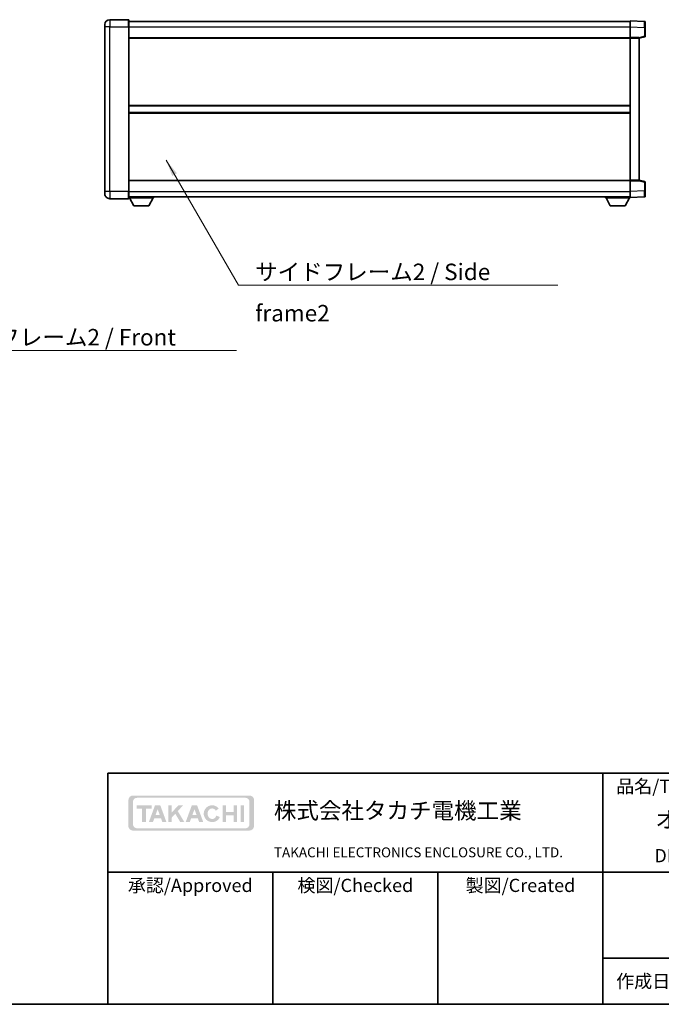
# Model space of a CAD drawing. Units: millimetres. Extents: x 0 to 10236, y 0 to 1546.
# Drawn here: x 2265 to 2799, y 0 to 820 of the extents above; entities that cross this region are included whole.
import ezdxf
from ezdxf.enums import TextEntityAlignment as Align

# ---------------------------------------------------------------- set-up
doc = ezdxf.new("R2010")
doc.units = ezdxf.units.MM
doc.header["$LTSCALE"] = 3
doc.linetypes.add('CHAIN', pattern=[0.35429999999999995, 0.2362, -0.0295, 0.0591, -0.0295])
for name, color, linetype, lineweight in [('Border (ISO)', 7, 'Continuous', 35), ('Hatch (ISO)', 1, 'Continuous', 18), ('Symbol (ISO)', 7, 'Continuous', 18), ('Title (ISO)', 7, 'Continuous', 35), ('Visible (ISO)', 7, 'Continuous', 35), ('Visible Narrow (ISO)', 7, 'Continuous', 25)]:
    doc.layers.add(name, color=color, linetype=linetype, lineweight=lineweight)
doc.styles.add('Note Text (TK)', font='txt')
doc.styles.add('文字スタイル67', font='arial.ttf')
doc.dimstyles.new('Default - Method 1b (TK)$7', dxfattribs={"dimscale": 3, "dimtxt": 2.5, "dimasz": 2.5, "dimexe": 1, "dimexo": 1.499999999999999, "dimgap": 1, "dimtad": 1, "dimtoh": 1, "dimrnd": 1e-08, "dimdsep": 46, "dimtxsty": 'Note Text (TK)', "dimcen": 0.09, "dimdle": 5, "dimclrd": 100, "dimclre": 100, "dimclrt": 7, "dimadec": 1, "dimazin": 1, "dimtfac": 1, "dimtmove": 0, "dimatfit": 3, "dimfxl": 1, "dimtolj": 1, "dimlwd": -1, "dimlwe": -1, "dimarcsym": 0})

# ---------------------------------------------------------------- blocks, each defined once
blk = doc.blocks.new('図面枠 tk図枠')
at = {"layer": 'Border (ISO)'}
blk.add_line((14.50000000000001, 8.000000000000007), (405.4999999999999, 8.000000000000007), dxfattribs=at)
blk = doc.blocks.new('表題欄 tk表題欄')
at = {"layer": 'Hatch (ISO)'}
h = blk.add_hatch(color=256, dxfattribs=at)
edge = h.paths.add_edge_path(flags=0)
edge.add_arc((95.57537688673352, 236.2990653650367), 0.5958259999999996, 269.9999999999897, 360)
edge.add_line((96.17120288673351, 236.2990653650368), (96.17120288673348, 239.7107813650365))
edge.add_arc((95.5753768867335, 239.7107813650366), 0.5958259999999996, 0, 90.0000000000068)
edge.add_line((95.57537688673342, 240.3066073650366), (79.13710888673356, 240.3066073650366))
edge.add_arc((79.13710888673353, 239.7107813650366), 0.5958259999999996, 89.99999999999744, 180)
edge.add_line((78.54128288673353, 239.7107813650365), (78.54128288673331, 236.2990653650368))
edge.add_arc((79.13710888673332, 236.2990653650365), 0.5958259999999996, 180, 270.0000000000231)
edge.add_line((79.13710888673356, 235.7032393650365), (95.57537688673342, 235.7032393650367))
edge = h.paths.add_edge_path()
edge.add_line((77.83935088673357, 239.9556413650366), (77.83935088673357, 236.0542053650368))
edge.add_arc((78.54128288673346, 236.0542053650367), 0.7019319999998935, 180, 270.0000000000087)
edge.add_line((78.54128288673357, 235.3522733650368), (96.17120288673352, 235.3522733650368))
edge.add_arc((96.17120288673351, 236.0542053650367), 0.7019319999998921, 270, 360)
edge.add_line((96.8731348867334, 236.0542053650368), (96.87313488673352, 239.9556413650366))
edge.add_arc((96.1712028867336, 239.9556413650367), 0.7019319999998921, 0, 90.00000000000873)
edge.add_line((96.17120288673348, 240.6575733650367), (78.54128288673357, 240.6575733650366))
edge.add_arc((78.54128288673357, 239.9556413650366), 0.7019319999999984, 90, 180)
for points in [[(79.07181288673355, 239.1476033650369), (79.07181288673355, 238.6578833650367), (79.92066088673353, 238.6578833650367), (79.92066088673353, 236.6581933650368), (80.50832488673353, 236.6581933650368), (80.50832488673353, 238.6578833650367), (81.35717288673355, 238.6578833650367), (81.35717288673355, 239.1476033650369)], [(85.68407849525303, 236.6581933650368), (84.9434673993943, 237.8918698287545), (84.41792288673358, 237.3246628822781), (84.41792288673358, 236.6581933650368), (83.89555488673355, 236.6581933650368), (83.89555488673355, 239.1476033650369), (84.41792288673358, 239.1476033650369), (84.41792288673358, 238.0993979968839), (85.38913556809511, 239.1476033650369), (86.10696490847272, 239.1476033650369), (85.31925422435492, 238.2974470774499), (86.30334488673353, 236.6581933650368)], [(92.09142939614459, 239.1476033650369), (92.09142939614459, 236.6581933650368), (92.60971639614465, 236.6581933650368), (92.60971639614465, 237.6580383650368), (93.76872039614462, 237.6580383650368), (93.76872039614462, 236.6581933650368), (94.28700739614459, 236.6581933650368), (94.28700739614459, 239.1476033650369), (93.76872039614462, 239.1476033650369), (93.76872039614462, 238.1477583650367), (92.60971639614465, 238.1477583650367), (92.60971639614465, 239.1476033650369)], [(94.84202339614467, 239.1476033650369), (94.84202339614467, 236.6581933650368), (95.36439139614473, 236.6581933650368), (95.36439139614473, 239.1476033650369)]]:
    blk.add_hatch(color=256, dxfattribs=at).paths.add_polyline_path(points)
h = blk.add_hatch(color=256, dxfattribs=at)
h.paths.add_polyline_path([(82.59020695886475, 237.7110913650368), (81.95242681460243, 237.7110913650368), (82.27131688673356, 238.5794973650367)], flags=0)
h.paths.add_polyline_path([(82.77903014574996, 237.1968853650368), (81.76360362771717, 237.1968853650368), (81.56578886050404, 236.6581933650368), (80.94907288673355, 236.6581933650368), (81.86321688673357, 239.1476033650369), (82.67941688673353, 239.1476033650369), (83.59356088673351, 236.6581933650368), (82.97684491296302, 236.6581933650368)])
h = blk.add_hatch(color=256, dxfattribs=at)
h.paths.add_polyline_path([(87.52707281460246, 237.7110913650368), (88.16485295886469, 237.7110913650368), (87.84596288673359, 238.5794973650367)], flags=0)
h.paths.add_polyline_path([(87.14043486050403, 236.6581933650368), (87.3382496277172, 237.1968853650368), (88.35367614574989, 237.1968853650368), (88.551490912963, 236.6581933650368), (89.16820688673343, 236.6581933650368), (88.25406288673352, 239.1476033650369), (87.43786288673356, 239.1476033650369), (86.52371888673358, 236.6581933650368)])
h = blk.add_hatch(color=256, dxfattribs=at)
edge = h.paths.add_edge_path()
edge.add_arc((90.52309888673334, 237.9028983650369), 1.273272000000011, 38.55054079078439, 336.5820184016556)
edge.add_line((91.69149139614446, 237.3968543650369), (91.17255542714857, 237.6216113977801))
edge.add_ellipse((90.52309888673352, 237.9028983650369), major_axis=(0, -0.7998759999999119), ratio=0.8673469387756529, start_angle=128.5505407907963, end_angle=426.582018401653, ccw=False)
edge.add_line((91.09381514418376, 238.3576891122095), (91.51887237036831, 238.6964075050431))
at = {"layer": 'Title (ISO)'}
for p, q in [((74.70882392282105, 244.052739026017), (255.7088239228211, 244.052739026017)), ((74.70882392282105, 209.052739026017), (74.70882392282105, 244.052739026017)), ((149.7088239228211, 244.052739026017), (149.7088239228211, 209.052739026017)), ((230.7088239228211, 244.052739026017), (230.7088239228211, 209.052739026017)), ((255.7088239228211, 244.052739026017), (255.7088239228211, 209.052739026017)), ((243.2088239228211, 239.552739026017), (251.2088239228211, 240.5527390260171)), ((251.2088239228211, 234.552739026017), (251.2088239228211, 240.5527390260171)), ((243.2088239228211, 239.552739026017), (243.2088239228211, 235.552739026017)), ((243.2088239228211, 235.552739026017), (251.2088239228211, 234.552739026017)), ((230.7088239228211, 231.052739026017), (255.7088239228211, 231.052739026017)), ((74.70882392282105, 229.052739026017), (230.7088239228211, 229.052739026017)), ((99.70882392282108, 229.052739026017), (99.70882392282108, 209.052739026017)), ((124.708823922821, 229.052739026017), (124.708823922821, 209.052739026017)), ((230.7088239228211, 220.052739026017), (255.7088239228211, 220.052739026017)), ((149.7088239228211, 216.052739026017), (230.7088239228211, 216.052739026017)), ((255.7088239228211, 209.052739026017), (74.70882392282105, 209.052739026017))]:
    blk.add_line(p, q, dxfattribs=at)
at = {"layer": 'Title (ISO)', "color": 4, "linetype": 'CHAIN', "lineweight": 18, "ltscale": 8.889559745788574}
blk.add_line((238.2088239228211, 241.552739026017), (238.2088239228211, 233.552739026017), dxfattribs=at)
at = {"layer": 'Title (ISO)', "color": 4, "linetype": 'CHAIN', "lineweight": 18, "ltscale": 20.00163269042969}
blk.add_line((252.2088239228211, 237.552739026017), (234.2088239228211, 237.552739026017), dxfattribs=at)
at = {"layer": 'Title (ISO)'}
for radius in [3, 2]:
    blk.add_circle((238.2088239228211, 237.552739026017), radius, dxfattribs=at)
at = {"layer": 'Title (ISO)', "color": 1, "char_height": 2.000000029802322, "line_spacing_factor": 1.5, "style": 'Note Text (TK)'}
for s, insert, attachment_point in [('\\fＭＳ Ｐゴシック|b0|i0;\\H2.0000;品名/Title', (151.708823922821, 242.052739026017), 4), ('\\fＭＳ Ｐゴシック|b0|i0;\\H2.0000;尺度/Scale', (232.7088239228211, 229.052739026017), 4), ('\\fＭＳ Ｐゴシック|b0|i0;\\H2.0000;承認/Approved', (87.20882392282108, 227.052739026017), 5), ('\\fＭＳ Ｐゴシック|b0|i0;\\H2.0000;検図/Checked', (112.208823922821, 227.052739026017), 5), ('\\fＭＳ Ｐゴシック|b0|i0;\\H2.0000;製図/Created', (137.2088239228211, 227.052739026017), 5), ('\\fＭＳ Ｐゴシック|b0|i0;\\H2.0000;作成日/Date', (151.708823922821, 212.552739026017), 4)]:
    blk.add_mtext(s, dxfattribs=dict(at, insert=insert, attachment_point=attachment_point))
at = {"layer": 'Title (ISO)', "color": 7, "line_spacing_factor": 1.5, "style": 'Note Text (TK)'}
for s, insert, char_height, attachment_point in [('株式会社タカチ電機工業', (99.87313488673345, 238.052739026017), 2.5, 4), ('\\fArial|b0|i0;\\H1.4986;TAKACHI ELECTRONICS ENCLOSURE CO., LTD.', (99.87313488673342, 232.052739026017), 1.49859994649887, 4), ('\\fＭＳ Ｐゴシック|b0|i0;\\H2.0000;/', (243.2088239228211, 214.552739026017), 2.000000029802322, 5)]:
    blk.add_mtext(s, dxfattribs=dict(at, insert=insert, char_height=char_height, attachment_point=attachment_point))
at = {"layer": 'Title (ISO)', "color": 7}
for tag, p, height, style in [('<品名>_001', (157.6235966500938, 235.7530231169261), 2.5, 'Note Text (TK)'), ('<Title>_001', (157.4932713957346, 230.5520568828656), 2.000000029802322, '文字スタイル67'), ('<総ページ数>_001', (246.7997330137301, 213.302739026017), 2.5, 'Note Text (TK)'), ('<ページ_No.>_001', (237.9488807410029, 213.302739026017), 2.5, 'Note Text (TK)'), ('作成日_001', (175.617914831912, 211.2814322078352), 2.5, 'Note Text (TK)')]:
    blk.add_attdef(tag, p, '', height=height, dxfattribs=dict(at, style=style))
at = {"layer": 'Title (ISO)', "color": 7, "style": 'Note Text (TK)'}
blk.add_attdef('<尺度>', text='', height=2.5, dxfattribs=at).set_placement((243.2088239228211, 223.5527390260171), align=Align.MIDDLE_CENTER)

msp = doc.modelspace()

# ---------------------------------------------------------------- linework, layer by layer
at = {"layer": 'Visible (ISO)'}
for p, q in [((2335.661760245355, 813.6913825160716), (2335.661760245354, 815.6913825160717)), ((2335.661760245355, 813.6913825160716), (2335.661760245413, 676.691382516071)), ((2355.411760245352, 819.6913825160798), (2339.661760245352, 819.6913825160734)), ((2355.661760245352, 819.44138251608), (2355.661760245356, 813.6913825160799)), ((2355.661760245352, 818.1913825160716), (2773.161760245355, 818.1913825162443)), ((2355.661760245414, 676.6913825160794), (2355.661760245356, 813.6913825160799)), ((2773.161760245357, 813.6944283811583), (2773.161760245353, 818.691382516254)), ((2785.179209993705, 818.2717239237184), (2773.161760245353, 818.6913825162541)), ((2773.16176024536, 805.191382516254), (2773.161760245357, 813.6944283811583)), ((2785.661760245354, 817.7720285102088), (2785.661760245357, 813.2747697886227)), ((2785.66176024536, 805.8604235682594), (2785.661760245357, 813.2747697886228)), ((2355.66176024536, 804.6913825160796), (2773.161760245361, 804.6913825162519)), ((2773.161760245361, 804.1919916892348), (2773.16176024536, 805.191382516254)), ((2780.66176024536, 804.9294767450689), (2773.16176024536, 805.191382516254)), ((2773.16176024541, 686.1907733432733), (2773.161760245361, 804.1919916892348)), ((2780.661760245361, 804.1913825162572), (2785.285851597431, 805.3760669472232)), ((2780.66176024536, 804.9294767450689), (2780.661760245362, 803.9300859180496)), ((2780.66176024541, 686.4526791144644), (2780.661760245362, 803.9300859180498)), ((2355.661760245383, 747.9413825160791), (2773.161760245385, 747.9413825162515)), ((2355.661760245386, 742.441382516079), (2773.161760245387, 742.4413825162515)), ((2355.66176024541, 685.6913825160786), (2773.161760245411, 685.6913825162508)), ((2773.161760245411, 685.1913825162543), (2773.161760245411, 686.1907733432733)), ((2773.161760245411, 685.1913825162543), (2780.66176024541, 685.4532882874456)), ((2773.161760245414, 676.6883366513497), (2773.161760245411, 685.1913825162543)), ((2780.66176024541, 686.4526791144644), (2780.66176024541, 685.4532882874456)), ((2785.28585159748, 685.0066980852949), (2780.66176024541, 686.1913825162575)), ((2785.661760245414, 677.1079952438959), (2785.661760245411, 684.5223414642592)), ((2335.661760245413, 674.691382516071), (2335.661760245413, 676.691382516071)), ((2355.661760245414, 676.6913825160794), (2355.661760245414, 670.9413825160794)), ((2355.661760245414, 672.1913825160789), (2773.161760245415, 672.1913825162527)), ((2376.261760245411, 672.1913825160937), (2376.261760245411, 671.4913825160937)), ((2752.561760245412, 672.1913825162462), (2752.561760245412, 671.4913825162462)), ((2773.161760245415, 671.6913825162546), (2773.161760245414, 676.6883366513497)), ((2785.661760245414, 677.1079952438959), (2785.661760245414, 672.61073652231)), ((2339.661760245414, 670.6913825160727), (2355.411760245415, 670.6913825160792)), ((2355.661760245412, 671.4913825160766), (2376.261760245411, 671.4913825160937)), ((2359.711760245416, 664.59138251608), (2356.161760245411, 671.491382516077)), ((2359.711760245416, 664.59138251608), (2372.211760245416, 664.5913825160904)), ((2372.211760245416, 664.5913825160904), (2375.761760245411, 671.4913825160934)), ((2752.561760245412, 671.4913825162462), (2773.161760245412, 671.4913825162548)), ((2756.611760245414, 664.5913825162478), (2753.061760245412, 671.4913825162465)), ((2756.611760245414, 664.5913825162478), (2769.111760245414, 664.5913825162531)), ((2769.111760245414, 664.5913825162531), (2772.661760245412, 671.4913825162546)), ((2773.161760245415, 671.6913825162546), (2785.179209993766, 672.1110411088004)), ((2773.161760245412, 671.6913825162542), (2773.161760245412, 671.4913825162548))]:
    msp.add_line(p, q, dxfattribs=at)
for centre, radius, start, end in [((2355.411760245353, 819.44138251608), 0.2500000000000051, 0, 90.00000000003907), ((2339.661760245354, 815.6913825160733), 4, 90.00000000002605, 180), ((2785.161760245353, 817.7720285102087), 0.4999999999999964, 0, 88.00000000000938), ((2785.16176024536, 805.8604235682592), 0.5000000000000008, 284.3700000000222, 0), ((2785.16176024541, 684.522341464259), 0.4999999999999873, 0, 75.63000000001846), ((2339.661760245412, 674.6913825160727), 4.000000000000027, 180, 270.000000000026), ((2785.161760245414, 672.6107365223099), 0.5000000000000031, 272.0000000000167, 0), ((2355.411760245415, 670.9413825160793), 0.250000000000013, 270, 0)]:
    msp.add_arc(centre, radius, start, end, dxfattribs=at)
at = {"layer": 'Visible Narrow (ISO)'}
for p, q in [((2339.661760245356, 813.6913825160734), (2335.661760245355, 813.6913825160716)), ((2339.661760245352, 819.6913825160734), (2339.661760245356, 813.6913825160734)), ((2339.661760245356, 813.6913825160734), (2355.411760245356, 813.6913825160799)), ((2339.661760245414, 676.6913825160727), (2339.661760245356, 813.6913825160734)), ((2355.411760245356, 813.6913825160799), (2355.411760245352, 819.6913825160798)), ((2355.411760245356, 813.6913825160799), (2355.661760245356, 813.6913825160799)), ((2355.411760245356, 813.6913825160799), (2355.411760245413, 676.6913825160793)), ((2355.661760245356, 813.6913825160714), (2773.161760245357, 813.6913825162441)), ((2773.161760245357, 813.6944283811583), (2785.179209993708, 813.2747697886227)), ((2785.179209993708, 813.2747697886227), (2785.661760245357, 813.2747697886228)), ((2785.179209993708, 813.2747697886227), (2785.179209993711, 805.8604235682592)), ((2355.66176024536, 804.1913825160796), (2773.161760245361, 804.1913825162518)), ((2773.161760245361, 804.1919916892348), (2780.661760245362, 803.9300859180498)), ((2785.179209993711, 805.8604235682592), (2780.66176024536, 804.7030605368934)), ((2785.66176024536, 805.8604235682594), (2785.179209993711, 805.8604235682592)), ((2355.661760245383, 748.4413825160791), (2773.161760245385, 748.4413825162515)), ((2355.661760245386, 741.9413825160789), (2773.161760245387, 741.9413825162512)), ((2355.661760245409, 686.1913825160785), (2773.161760245411, 686.1913825162509)), ((2780.66176024541, 686.4526791144644), (2773.16176024541, 686.1907733432733)), ((2780.66176024541, 685.679704495621), (2785.179209993762, 684.522341464259)), ((2785.179209993762, 684.522341464259), (2785.66176024541, 684.5223414642592)), ((2785.179209993762, 684.522341464259), (2785.179209993765, 677.1079952438957)), ((2339.661760245414, 676.6913825160727), (2335.661760245412, 676.691382516071)), ((2355.411760245413, 676.6913825160793), (2339.661760245414, 676.6913825160727)), ((2339.661760245414, 676.6913825160727), (2339.661760245414, 670.6913825160727)), ((2355.411760245413, 676.6913825160793), (2355.661760245414, 676.6913825160794)), ((2355.411760245415, 670.6913825160793), (2355.411760245413, 676.6913825160793)), ((2355.661760245412, 676.6913825160782), (2773.161760245414, 676.6913825162521)), ((2785.179209993765, 677.1079952438957), (2773.161760245414, 676.6883366513497)), ((2785.179209993765, 677.1079952438957), (2785.661760245414, 677.1079952438959))]:
    msp.add_line(p, q, dxfattribs=at)
for centre, major_axis, ratio, start_param, end_param in [((2785.161760245355, 813.269285560864), (-0.0174478396315693, -5.00243839950821), 0.003484384487625, 1.571904795252811, 3.141483155398697), ((2785.16176024536, 805.8604235682592), (0.1240913520706667, -0.4843566210358584), 0.0338088728047701, 0, 1.562134767028284), ((2785.16176024541, 684.522341464259), (0.1240913520702612, 0.4843566210359607), 0.0338088728047902, 4.72105054012949, 6.283185307133955), ((2785.161760245412, 677.1134794716545), (0.0174478396357373, -5.002438399508196), 0.0034843844876251, 0.0001095109625862, 1.569687862597776)]:
    msp.add_ellipse(centre, major_axis=major_axis, ratio=ratio, start_param=start_param, end_param=end_param, dxfattribs=at)

# ---------------------------------------------------------------- block references
at = {"xscale": 5.5, "yscale": 5.5, "zscale": 5.5}
msp.add_blockref('図面枠 tk図枠', (1103.25, -43.99999999999993), dxfattribs=at)
ref = msp.add_blockref('表題欄 tk表題欄', (1927.101468424484, -1149.790064643093), dxfattribs=dict(xscale=5.5, yscale=5.5, zscale=5.5))
ref.add_attrib('<品名>_001', 'オールアルミシステムケース', (2794.03125, 146.8515625000001), dxfattribs={"layer": 'Title (ISO)', "color": 7, "height": 13.75, "style": 'Note Text (TK)'})
ref.add_attrib('<尺度>_001', '1:5.5', (3245.140625, 72.87500000000027), dxfattribs={"layer": 'Title (ISO)', "color": 7, "height": 13.75, "style": 'Note Text (TK)'})
ref.add_attrib('作成日_001', '2020/03/05', (2892.999998509884, 12.14062479161676), dxfattribs={"layer": 'Title (ISO)', "color": 7, "height": 13.75, "style": 'Note Text (TK)'})
ref.add_attrib('<Title>_001', 'DESKTOP ENCLOSURE', (2793.314461101024, 118.2462482126672), dxfattribs={"layer": 'Title (ISO)', "color": 7, "height": 11.00000016391277, "style": '文字スタイル67'})
ref.add_attrib('<ページ_No.>_001', '2', (3234.883611869031, 23.34686221009565), dxfattribs={"layer": 'Title (ISO)', "color": 7, "height": 13.75, "style": 'Note Text (TK)'})
ref.add_attrib('<総ページ数>_001', '8', (3284.191336971351, 23.46410300136441), dxfattribs={"layer": 'Title (ISO)', "color": 7, "height": 13.75, "style": 'Note Text (TK)'})

# ---------------------------------------------------------------- texts
at = {"layer": 'Symbol (ISO)', "color": 7, "char_height": 13.75, "attachment_point": 1, "line_spacing_factor": 1.5, "style": 'Note Text (TK)'}
for s, insert, width in [('{\\fＭＳ Ｐゴシック|b0|i0;サイドフレーム2 / Side frame2}', (2460.756215113525, 616.6113046145539), 261.652045249939), ('{\\fＭＳ Ｐゴシック|b0|i0;フロントフレーム2 / Front frame2}', (2171.024899031086, 562.2261564941184), 284.2470669746399)]:
    msp.add_mtext(s, dxfattribs=dict(at, insert=insert, width=width))

# ---------------------------------------------------------------- leaders
at = {"layer": 'Symbol (ISO)', "color": 100, "annotation_type": 0, "has_hookline": 1, "hookline_direction": 0}
for points, text_width in [([(2386.756325197741, 702.6338417657408), (2447.006215113525, 598.7896670145143), (2460.756215113525, 598.7896670145143)], 252.03125), ([(2138.7182133425, 511.751700728082), (2157.274899031087, 544.3702542513336), (2171.024899031086, 544.3702542513336)], 274.140625)]:
    msp.add_leader(points, dimstyle='Default - Method 1b (TK)$7', override={"dimscale": 0, "dimtxt": 13.75, "dimasz": 13.75, "dimgap": 0, "dimtad": 1}, dxfattribs=dict(at, text_width=text_width))

doc.saveas('drawing.dxf')
